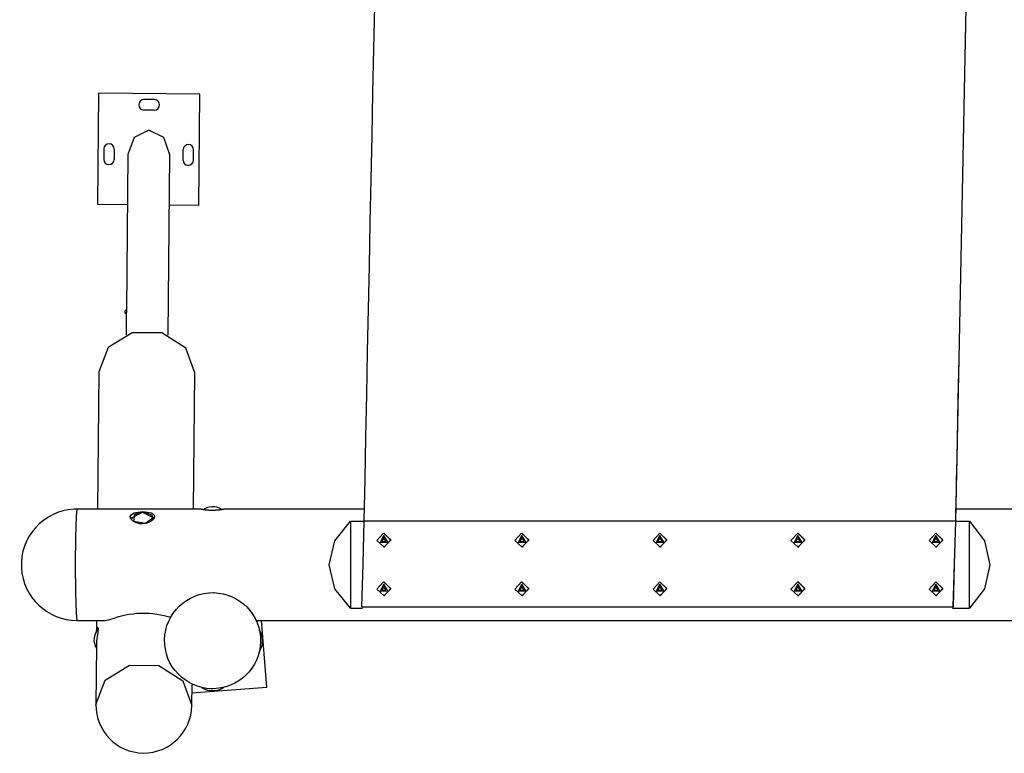
# Model space of a CAD drawing. Units: inches. Extents: x 232 to 362, y 122 to 298.
# Drawn here: x 277 to 291, y 180 to 190 of the extents above; entities that cross this region are included whole.
import ezdxf

# ---------------------------------------------------------------- set-up
doc = ezdxf.new("R2010")
doc.units = ezdxf.units.IN
doc.header["$MEASUREMENT"] = 0
doc.layers.add('Ebene 1', color=7, linetype='Continuous')

# ---------------------------------------------------------------- blocks, each defined once
blk = doc.blocks.new('block 2')
at = {"layer": 'Ebene 1', "color": 179, "lineweight": 25, "true_color": 0x1a171b}
for points in [[(282.3, 182.925), (282.3, 182.928), (282.3, 182.931), (282.313, 183.527), (282.325, 184.13), (282.337, 184.739), (282.35, 185.352), (282.362, 185.97), (282.375, 186.589), (282.388, 187.212), (282.4, 187.835), (282.413, 188.459), (282.426, 189.082), (282.439, 189.703), (282.451, 190.323)], [(290.802, 182.925), (290.802, 182.927), (290.802, 182.93), (290.802, 182.932), (290.802, 182.934), (290.802, 182.938), (290.802, 182.943), (290.803, 182.952), (290.803, 182.961), (290.803, 182.979), (290.804, 182.997), (290.804, 183.033), (290.805, 183.069), (290.807, 183.141), (290.808, 183.213), (290.811, 183.357), (290.814, 183.502), (290.82, 183.791), (290.826, 184.083), (290.838, 184.67), (290.85, 185.26), (290.874, 186.452), (290.898, 187.653), (290.923, 188.858), (290.948, 190.062), (290.972, 191.259)], [(290.804, 182.919), (290.827, 184.079), (290.851, 185.258), (290.875, 186.452), (290.9, 187.655), (290.924, 188.861), (290.948, 190.067), (290.995, 192.348)], [(278.472, 187.47), (278.486, 189.07)], [(279.936, 189.057), (278.486, 189.07)], [(279.922, 187.457), (279.936, 189.057)], [(279.285, 188.978), (279.135, 188.979)], [(279.284, 188.828), (279.134, 188.829)], [(279.505, 188.186), (279.419, 188.433), (279.206, 188.537), (278.992, 188.436), (278.902, 188.191)], [(278.559, 188.269), (278.558, 188.119)], [(278.709, 188.268), (278.708, 188.118)], [(279.698, 188.109), (279.699, 188.259)], [(279.848, 188.108), (279.849, 188.258)], [(278.902, 188.191), (278.882, 185.953)], [(279.482, 185.594), (279.505, 188.186)], [(278.895, 187.466), (278.472, 187.47)], [(279.922, 187.457), (279.498, 187.461)], [(278.883, 185.953), (278.883, 185.952), (278.883, 185.951), (278.883, 185.949), (278.883, 185.947), (278.883, 185.944), (278.882, 185.94), (278.882, 185.936), (278.882, 185.932), (278.882, 185.928), (278.882, 185.924), (278.882, 185.92), (278.882, 185.918), (278.881, 185.916)], [(278.882, 185.953), (278.882, 185.94), (278.881, 185.916)], [(278.883, 185.953), (278.882, 185.953)], [(278.881, 185.916), (278.879, 185.599)], [(279.865, 185.053), (279.737, 185.405), (279.394, 185.626), (278.967, 185.629), (278.62, 185.416), (278.485, 185.065)], [(278.485, 185.065), (278.468, 183.094)], [(279.848, 183.094), (279.865, 185.053)], [(278.172, 183.094), (278.16, 182.987), (278.151, 182.694), (278.147, 182.294)], [(279.948, 183.094), (278.172, 183.094)], [(279.109, 182.883), (279.075, 182.885), (279.042, 182.892), (279.012, 182.903), (278.987, 182.917), (278.95, 182.951), (278.938, 182.987), (278.954, 183.018), (278.993, 183.04), (279.02, 183.048), (279.051, 183.053), (279.084, 183.057), (279.118, 183.058), (279.184, 183.053), (279.24, 183.041), (279.276, 183.018), (279.288, 182.987), (279.273, 182.951), (279.234, 182.917), (279.176, 182.892), (279.109, 182.883), (279.109, 182.883)], [(278.939, 182.958), (279.112, 183.049), (279.288, 182.964)], [(278.993, 183.009), (278.991, 182.92), (279.159, 182.894), (279.263, 182.967)], [(279.263, 182.967), (279.256, 182.991), (279.232, 183.013)], [(280.116, 183.075), (280.107, 183.075), (280.098, 183.075), (280.09, 183.075), (280.081, 183.076), (280.074, 183.076), (280.065, 183.077), (280.063, 183.077), (280.061, 183.077), (280.059, 183.077), (280.057, 183.077), (280.053, 183.078), (280.049, 183.078), (280.041, 183.079), (280.034, 183.079), (280.026, 183.08), (280.019, 183.081), (280.016, 183.081), (280.013, 183.082), (280.009, 183.082), (280.006, 183.083), (280, 183.084), (279.994, 183.084), (279.988, 183.085), (279.983, 183.087), (279.977, 183.088), (279.973, 183.088), (279.972, 183.088), (279.971, 183.089), (279.969, 183.089), (279.968, 183.089), (279.966, 183.09), (279.964, 183.09), (279.961, 183.091), (279.958, 183.092), (279.955, 183.092), (279.952, 183.093), (279.951, 183.093), (279.95, 183.093), (279.95, 183.093), (279.949, 183.093), (279.949, 183.093), (279.948, 183.094), (279.947, 183.094), (279.946, 183.094), (279.946, 183.094)], [(280.296, 183.094), (280.295, 183.094), (280.293, 183.094), (280.292, 183.094), (280.29, 183.093), (280.287, 183.093), (280.286, 183.093), (280.285, 183.092), (280.285, 183.092), (280.284, 183.092), (280.282, 183.092), (280.281, 183.092), (280.277, 183.091), (280.273, 183.09), (280.269, 183.089), (280.264, 183.088), (280.262, 183.088), (280.261, 183.088), (280.26, 183.088), (280.259, 183.088), (280.256, 183.087), (280.253, 183.087), (280.247, 183.085), (280.241, 183.084), (280.235, 183.084), (280.228, 183.083), (280.225, 183.082), (280.221, 183.082), (280.219, 183.082), (280.218, 183.081), (280.216, 183.081), (280.214, 183.081), (280.207, 183.08), (280.199, 183.079), (280.191, 183.079), (280.183, 183.078), (280.175, 183.077), (280.167, 183.077), (280.165, 183.077), (280.163, 183.077), (280.161, 183.076), (280.159, 183.076), (280.154, 183.076), (280.15, 183.076), (280.142, 183.075), (280.133, 183.075), (280.125, 183.075), (280.116, 183.075)], [(282.304, 183.094), (280.295, 183.094)], [(292.883, 183.094), (290.807, 183.094)], [(278.964, 182.963), (278.964, 182.958)], [(279.264, 182.964), (279.263, 182.968)], [(281.796, 182.294), (281.877, 182.641), (282.105, 182.919)], [(282.105, 182.919), (282.105, 181.67)], [(282.105, 182.919), (282.3, 182.919)], [(282.266, 181.69), (282.283, 182.307), (282.301, 182.925)], [(282.3, 182.925), (282.301, 182.922), (282.302, 182.919)], [(282.301, 182.925), (286.551, 182.925), (290.802, 182.925)], [(290.767, 181.69), (290.785, 182.307), (290.802, 182.925)], [(290.769, 181.69), (290.786, 182.304), (290.804, 182.919)], [(290.802, 182.925), (290.803, 182.922), (290.804, 182.919)], [(290.804, 182.919), (291, 182.919)], [(291, 182.919), (291.215, 182.641), (291.291, 182.294)], [(291, 181.67), (291, 182.919)], [(282.579, 182.749), (282.483, 182.645), (282.587, 182.549), (282.683, 182.652), (282.579, 182.749), (282.579, 182.749)], [(282.581, 182.714), (282.528, 182.615), (282.64, 182.618), (282.581, 182.714), (282.581, 182.714)], [(282.583, 182.549), (282.684, 182.649), (282.583, 182.749)], [(282.583, 182.749), (282.583, 182.749)], [(284.563, 182.749), (284.467, 182.645), (284.57, 182.549), (284.667, 182.652), (284.563, 182.749), (284.563, 182.749)], [(284.564, 182.714), (284.512, 182.615), (284.624, 182.618), (284.564, 182.714), (284.564, 182.714)], [(284.567, 182.549), (284.667, 182.649), (284.567, 182.749)], [(284.567, 182.749), (284.567, 182.749)], [(286.547, 182.749), (286.451, 182.645), (286.554, 182.549), (286.65, 182.652), (286.547, 182.749), (286.547, 182.749)], [(286.548, 182.714), (286.495, 182.615), (286.607, 182.618), (286.548, 182.714), (286.548, 182.714)], [(286.551, 182.749), (286.55, 182.749)], [(286.551, 182.549), (286.651, 182.649), (286.551, 182.749)], [(288.531, 182.749), (288.434, 182.645), (288.538, 182.549), (288.634, 182.652), (288.531, 182.749), (288.531, 182.749)], [(288.532, 182.714), (288.479, 182.615), (288.591, 182.618), (288.532, 182.714), (288.532, 182.714)], [(288.534, 182.549), (288.635, 182.649), (288.535, 182.749)], [(288.535, 182.749), (288.534, 182.749)], [(290.514, 182.749), (290.418, 182.645), (290.521, 182.549), (290.618, 182.652), (290.514, 182.749), (290.514, 182.749)], [(290.515, 182.714), (290.463, 182.615), (290.575, 182.618), (290.515, 182.714), (290.515, 182.714)], [(290.518, 182.549), (290.618, 182.649), (290.518, 182.749)], [(290.518, 182.749), (290.518, 182.749)], [(282.552, 182.643), (282.548, 182.648), (282.551, 182.652)], [(282.553, 182.643), (282.55, 182.648), (282.553, 182.652)], [(282.551, 182.652), (282.56, 182.661), (282.562, 182.672)], [(282.553, 182.652), (282.551, 182.652)], [(282.564, 182.624), (282.561, 182.636), (282.552, 182.643)], [(282.553, 182.643), (282.552, 182.643)], [(282.581, 182.684), (282.553, 182.63), (282.613, 182.632), (282.581, 182.684), (282.581, 182.684)], [(282.553, 182.652), (282.562, 182.661), (282.563, 182.672)], [(282.565, 182.624), (282.562, 182.636), (282.553, 182.643)], [(282.562, 182.672), (282.564, 182.678), (282.57, 182.677)], [(282.563, 182.672), (282.562, 182.672)], [(282.563, 182.672), (282.564, 182.676), (282.567, 182.679)], [(282.572, 182.62), (282.567, 182.619), (282.564, 182.624)], [(282.565, 182.624), (282.564, 182.624)], [(282.569, 182.618), (282.566, 182.62), (282.565, 182.624)], [(282.57, 182.677), (282.581, 182.674), (282.593, 182.679)], [(282.595, 182.62), (282.583, 182.624), (282.572, 182.62)], [(282.581, 182.674), (282.582, 182.674)], [(282.582, 182.674), (282.588, 182.675), (282.594, 182.679)], [(282.583, 182.549), (282.583, 182.549)], [(282.585, 182.624), (282.584, 182.624)], [(282.596, 182.62), (282.591, 182.623), (282.585, 182.624)], [(282.593, 182.679), (282.598, 182.679), (282.601, 182.674)], [(282.594, 182.679), (282.593, 182.679)], [(282.594, 182.679), (282.595, 182.679), (282.596, 182.68)], [(282.602, 182.625), (282.6, 182.62), (282.595, 182.62)], [(282.596, 182.62), (282.595, 182.62)], [(282.598, 182.619), (282.597, 182.62), (282.596, 182.62)], [(282.601, 182.674), (282.604, 182.662), (282.613, 182.655)], [(282.613, 182.645), (282.604, 182.637), (282.602, 182.625)], [(282.613, 182.655), (282.616, 182.65), (282.613, 182.645)], [(284.535, 182.643), (284.532, 182.648), (284.535, 182.652)], [(284.537, 182.643), (284.533, 182.648), (284.536, 182.652)], [(284.535, 182.652), (284.544, 182.661), (284.546, 182.672)], [(284.536, 182.652), (284.535, 182.652)], [(284.547, 182.624), (284.545, 182.636), (284.535, 182.643)], [(284.537, 182.643), (284.535, 182.643)], [(284.565, 182.684), (284.536, 182.63), (284.597, 182.632), (284.565, 182.684), (284.565, 182.684)], [(284.536, 182.652), (284.545, 182.661), (284.547, 182.672)], [(284.549, 182.624), (284.546, 182.636), (284.537, 182.643)], [(284.546, 182.672), (284.548, 182.678), (284.554, 182.677)], [(284.547, 182.672), (284.546, 182.672)], [(284.547, 182.672), (284.548, 182.676), (284.551, 182.679)], [(284.556, 182.62), (284.55, 182.619), (284.547, 182.624)], [(284.549, 182.624), (284.547, 182.624)], [(284.553, 182.618), (284.55, 182.62), (284.549, 182.624)], [(284.554, 182.677), (284.565, 182.674), (284.576, 182.679)], [(284.578, 182.62), (284.567, 182.624), (284.556, 182.62)], [(284.565, 182.674), (284.566, 182.674)], [(284.566, 182.674), (284.572, 182.675), (284.578, 182.679)], [(284.569, 182.624), (284.567, 182.624)], [(284.567, 182.549), (284.567, 182.549)], [(284.58, 182.62), (284.575, 182.623), (284.569, 182.624)], [(284.576, 182.679), (284.582, 182.679), (284.585, 182.674)], [(284.578, 182.679), (284.576, 182.679)], [(284.578, 182.679), (284.579, 182.679), (284.58, 182.68)], [(284.586, 182.625), (284.584, 182.62), (284.578, 182.62)], [(284.58, 182.62), (284.578, 182.62)], [(284.582, 182.619), (284.581, 182.62), (284.58, 182.62)], [(284.585, 182.674), (284.587, 182.662), (284.597, 182.655)], [(284.597, 182.645), (284.588, 182.637), (284.586, 182.625)], [(284.597, 182.655), (284.6, 182.65), (284.597, 182.645)], [(286.519, 182.643), (286.516, 182.648), (286.519, 182.652)], [(286.52, 182.643), (286.517, 182.648), (286.52, 182.652)], [(286.519, 182.652), (286.527, 182.661), (286.529, 182.672)], [(286.52, 182.652), (286.519, 182.652)], [(286.531, 182.624), (286.529, 182.636), (286.519, 182.643)], [(286.52, 182.643), (286.519, 182.643)], [(286.548, 182.684), (286.52, 182.63), (286.581, 182.632), (286.548, 182.684), (286.548, 182.684)], [(286.52, 182.652), (286.529, 182.661), (286.531, 182.672)], [(286.532, 182.624), (286.53, 182.636), (286.52, 182.643)], [(286.529, 182.672), (286.532, 182.678), (286.537, 182.677)], [(286.531, 182.672), (286.529, 182.672)], [(286.531, 182.672), (286.531, 182.676), (286.535, 182.679)], [(286.539, 182.62), (286.534, 182.619), (286.531, 182.624)], [(286.532, 182.624), (286.531, 182.624)], [(286.537, 182.618), (286.533, 182.62), (286.532, 182.624)], [(286.537, 182.677), (286.549, 182.674), (286.56, 182.679)], [(286.562, 182.62), (286.55, 182.624), (286.539, 182.62)], [(286.548, 182.674), (286.549, 182.674)], [(286.549, 182.674), (286.556, 182.675), (286.561, 182.679)], [(286.55, 182.549), (286.551, 182.549)], [(286.553, 182.624), (286.551, 182.624)], [(286.563, 182.62), (286.558, 182.623), (286.553, 182.624)], [(286.56, 182.679), (286.565, 182.679), (286.568, 182.674)], [(286.561, 182.679), (286.56, 182.679)], [(286.561, 182.679), (286.562, 182.679), (286.564, 182.68)], [(286.57, 182.625), (286.568, 182.62), (286.562, 182.62)], [(286.563, 182.62), (286.562, 182.62)], [(286.565, 182.619), (286.564, 182.62), (286.563, 182.62)], [(286.568, 182.674), (286.571, 182.662), (286.58, 182.655)], [(286.581, 182.645), (286.572, 182.637), (286.57, 182.625)], [(286.58, 182.655), (286.584, 182.65), (286.581, 182.645)], [(288.503, 182.643), (288.5, 182.648), (288.502, 182.652)], [(288.504, 182.643), (288.501, 182.648), (288.504, 182.652)], [(288.502, 182.652), (288.511, 182.661), (288.513, 182.672)], [(288.504, 182.652), (288.502, 182.652)], [(288.515, 182.624), (288.512, 182.636), (288.503, 182.643)], [(288.504, 182.643), (288.503, 182.643)], [(288.532, 182.684), (288.504, 182.63), (288.564, 182.632), (288.532, 182.684), (288.532, 182.684)], [(288.504, 182.652), (288.513, 182.661), (288.514, 182.672)], [(288.516, 182.624), (288.513, 182.636), (288.504, 182.643)], [(288.513, 182.672), (288.515, 182.678), (288.521, 182.677)], [(288.514, 182.672), (288.513, 182.672)], [(288.514, 182.672), (288.515, 182.676), (288.518, 182.679)], [(288.523, 182.62), (288.517, 182.619), (288.515, 182.624)], [(288.516, 182.624), (288.515, 182.624)], [(288.52, 182.618), (288.517, 182.62), (288.516, 182.624)], [(288.521, 182.677), (288.532, 182.674), (288.544, 182.679)], [(288.546, 182.62), (288.534, 182.624), (288.523, 182.62)], [(288.532, 182.674), (288.533, 182.674)], [(288.533, 182.674), (288.539, 182.675), (288.545, 182.679)], [(288.534, 182.549), (288.535, 182.549)], [(288.536, 182.624), (288.535, 182.624)], [(288.547, 182.62), (288.542, 182.623), (288.536, 182.624)], [(288.544, 182.679), (288.549, 182.679), (288.552, 182.674)], [(288.545, 182.679), (288.544, 182.679)], [(288.545, 182.679), (288.546, 182.679), (288.547, 182.68)], [(288.554, 182.625), (288.551, 182.62), (288.546, 182.62)], [(288.547, 182.62), (288.546, 182.62)], [(288.549, 182.619), (288.548, 182.62), (288.547, 182.62)], [(288.552, 182.674), (288.554, 182.662), (288.564, 182.655)], [(288.564, 182.645), (288.556, 182.637), (288.554, 182.625)], [(288.564, 182.655), (288.567, 182.65), (288.564, 182.645)], [(290.486, 182.643), (290.483, 182.648), (290.486, 182.652)], [(290.488, 182.643), (290.484, 182.648), (290.487, 182.652)], [(290.486, 182.652), (290.495, 182.661), (290.496, 182.672)], [(290.487, 182.652), (290.486, 182.652)], [(290.498, 182.624), (290.496, 182.636), (290.486, 182.643)], [(290.488, 182.643), (290.486, 182.643)], [(290.516, 182.684), (290.487, 182.63), (290.548, 182.632), (290.516, 182.684), (290.516, 182.684)], [(290.487, 182.652), (290.496, 182.661), (290.498, 182.672)], [(290.5, 182.624), (290.497, 182.636), (290.488, 182.643)], [(290.496, 182.672), (290.499, 182.678), (290.505, 182.677)], [(290.498, 182.672), (290.496, 182.672)], [(290.498, 182.672), (290.499, 182.676), (290.502, 182.679)], [(290.507, 182.62), (290.501, 182.619), (290.498, 182.624)], [(290.5, 182.624), (290.498, 182.624)], [(290.504, 182.618), (290.501, 182.62), (290.5, 182.624)], [(290.505, 182.677), (290.516, 182.674), (290.527, 182.679)], [(290.529, 182.62), (290.518, 182.624), (290.507, 182.62)], [(290.516, 182.674), (290.517, 182.674)], [(290.517, 182.674), (290.523, 182.675), (290.529, 182.679)], [(290.52, 182.624), (290.518, 182.624)], [(290.518, 182.549), (290.518, 182.549)], [(290.531, 182.62), (290.526, 182.623), (290.52, 182.624)], [(290.527, 182.679), (290.533, 182.679), (290.536, 182.674)], [(290.529, 182.679), (290.527, 182.679)], [(290.529, 182.679), (290.53, 182.679), (290.531, 182.68)], [(290.537, 182.625), (290.535, 182.62), (290.529, 182.62)], [(290.531, 182.62), (290.529, 182.62)], [(290.533, 182.619), (290.532, 182.62), (290.531, 182.62)], [(290.536, 182.674), (290.538, 182.662), (290.548, 182.655)], [(290.548, 182.645), (290.539, 182.637), (290.537, 182.625)], [(290.548, 182.655), (290.551, 182.65), (290.548, 182.645)], [(278.147, 182.294), (278.151, 181.894), (278.16, 181.601), (278.172, 181.494)], [(282.105, 181.67), (281.877, 181.948), (281.796, 182.294)], [(291.291, 182.294), (291.215, 181.948), (291, 181.67)], [(282.579, 182.049), (282.483, 181.945), (282.587, 181.849), (282.683, 181.952), (282.579, 182.049), (282.579, 182.049)], [(282.581, 182.014), (282.528, 181.914), (282.64, 181.919), (282.581, 182.014), (282.581, 182.014)], [(282.581, 181.984), (282.553, 181.93), (282.613, 181.933), (282.581, 181.984), (282.581, 181.984)], [(282.583, 181.849), (282.684, 181.949), (282.583, 182.049)], [(282.583, 182.049), (282.583, 182.049)], [(284.563, 182.049), (284.467, 181.945), (284.57, 181.849), (284.667, 181.952), (284.563, 182.049), (284.563, 182.049)], [(284.564, 182.014), (284.512, 181.914), (284.624, 181.919), (284.564, 182.014), (284.564, 182.014)], [(284.565, 181.984), (284.536, 181.93), (284.597, 181.933), (284.565, 181.984), (284.565, 181.984)], [(284.567, 181.849), (284.667, 181.949), (284.567, 182.049)], [(284.567, 182.049), (284.567, 182.049)], [(286.547, 182.049), (286.451, 181.945), (286.554, 181.849), (286.65, 181.952), (286.547, 182.049), (286.547, 182.049)], [(286.548, 182.014), (286.495, 181.914), (286.607, 181.919), (286.548, 182.014), (286.548, 182.014)], [(286.548, 181.984), (286.52, 181.93), (286.581, 181.933), (286.548, 181.984), (286.548, 181.984)], [(286.551, 182.049), (286.55, 182.049)], [(286.551, 181.849), (286.651, 181.949), (286.551, 182.049)], [(288.531, 182.049), (288.434, 181.945), (288.538, 181.849), (288.634, 181.952), (288.531, 182.049), (288.531, 182.049)], [(288.532, 182.014), (288.479, 181.914), (288.591, 181.919), (288.532, 182.014), (288.532, 182.014)], [(288.532, 181.984), (288.504, 181.93), (288.564, 181.933), (288.532, 181.984), (288.532, 181.984)], [(288.535, 182.049), (288.534, 182.049)], [(288.535, 181.849), (288.635, 181.949), (288.535, 182.049)], [(290.514, 182.049), (290.418, 181.945), (290.521, 181.849), (290.618, 181.952), (290.514, 182.049), (290.514, 182.049)], [(290.515, 182.014), (290.463, 181.914), (290.575, 181.919), (290.515, 182.014), (290.515, 182.014)], [(290.516, 181.984), (290.487, 181.93), (290.548, 181.933), (290.516, 181.984), (290.516, 181.984)], [(290.518, 181.849), (290.618, 181.949), (290.518, 182.049)], [(290.518, 182.049), (290.518, 182.049)], [(280.08, 181.893), (280.129, 181.894), (280.15, 181.893)], [(282.552, 181.943), (282.548, 181.948), (282.551, 181.952)], [(282.553, 181.943), (282.55, 181.948), (282.553, 181.952)], [(282.551, 181.952), (282.56, 181.961), (282.562, 181.973)], [(282.553, 181.952), (282.551, 181.952)], [(282.564, 181.924), (282.561, 181.936), (282.552, 181.943)], [(282.553, 181.943), (282.552, 181.943)], [(282.553, 181.952), (282.562, 181.961), (282.563, 181.973)], [(282.565, 181.924), (282.562, 181.936), (282.553, 181.943)], [(282.562, 181.973), (282.564, 181.978), (282.57, 181.978)], [(282.563, 181.973), (282.562, 181.973)], [(282.563, 181.973), (282.564, 181.976), (282.567, 181.979)], [(282.572, 181.92), (282.567, 181.919), (282.564, 181.924)], [(282.565, 181.924), (282.564, 181.924)], [(282.569, 181.918), (282.566, 181.92), (282.565, 181.924)], [(282.57, 181.978), (282.581, 181.974), (282.593, 181.978)], [(282.595, 181.92), (282.583, 181.924), (282.572, 181.92)], [(282.581, 181.974), (282.582, 181.974)], [(282.582, 181.974), (282.588, 181.975), (282.594, 181.978)], [(282.583, 181.849), (282.583, 181.849)], [(282.585, 181.924), (282.584, 181.924)], [(282.596, 181.92), (282.591, 181.923), (282.585, 181.924)], [(282.593, 181.978), (282.598, 181.979), (282.601, 181.974)], [(282.594, 181.978), (282.593, 181.978)], [(282.594, 181.978), (282.595, 181.979), (282.596, 181.98)], [(282.602, 181.925), (282.6, 181.92), (282.595, 181.92)], [(282.596, 181.92), (282.595, 181.92)], [(282.598, 181.919), (282.597, 181.92), (282.596, 181.92)], [(282.601, 181.974), (282.604, 181.962), (282.613, 181.954)], [(282.613, 181.945), (282.604, 181.937), (282.602, 181.925)], [(282.613, 181.954), (282.616, 181.95), (282.613, 181.945)], [(284.535, 181.943), (284.532, 181.948), (284.535, 181.952)], [(284.537, 181.943), (284.533, 181.948), (284.536, 181.952)], [(284.535, 181.952), (284.544, 181.961), (284.546, 181.973)], [(284.536, 181.952), (284.535, 181.952)], [(284.547, 181.924), (284.545, 181.935), (284.535, 181.943)], [(284.537, 181.943), (284.535, 181.943)], [(284.536, 181.952), (284.545, 181.961), (284.547, 181.973)], [(284.549, 181.924), (284.546, 181.935), (284.537, 181.943)], [(284.546, 181.973), (284.548, 181.978), (284.554, 181.978)], [(284.547, 181.973), (284.546, 181.973)], [(284.547, 181.973), (284.548, 181.976), (284.551, 181.979)], [(284.556, 181.92), (284.55, 181.919), (284.547, 181.924)], [(284.549, 181.924), (284.547, 181.924)], [(284.553, 181.918), (284.55, 181.92), (284.549, 181.924)], [(284.554, 181.978), (284.565, 181.974), (284.576, 181.978)], [(284.578, 181.92), (284.567, 181.924), (284.556, 181.92)], [(284.565, 181.974), (284.566, 181.974)], [(284.566, 181.974), (284.572, 181.975), (284.578, 181.978)], [(284.569, 181.924), (284.567, 181.924)], [(284.567, 181.849), (284.567, 181.849)], [(284.58, 181.92), (284.575, 181.923), (284.569, 181.924)], [(284.576, 181.978), (284.582, 181.979), (284.585, 181.974)], [(284.578, 181.978), (284.576, 181.978)], [(284.578, 181.978), (284.579, 181.979), (284.58, 181.98)], [(284.586, 181.925), (284.584, 181.92), (284.578, 181.92)], [(284.58, 181.92), (284.578, 181.92)], [(284.582, 181.919), (284.581, 181.92), (284.58, 181.92)], [(284.585, 181.974), (284.587, 181.962), (284.597, 181.954)], [(284.597, 181.945), (284.588, 181.937), (284.586, 181.925)], [(284.597, 181.954), (284.6, 181.95), (284.597, 181.945)], [(286.519, 181.943), (286.516, 181.948), (286.519, 181.952)], [(286.52, 181.943), (286.517, 181.948), (286.52, 181.952)], [(286.519, 181.952), (286.527, 181.961), (286.529, 181.973)], [(286.52, 181.952), (286.519, 181.952)], [(286.531, 181.924), (286.529, 181.936), (286.519, 181.943)], [(286.52, 181.943), (286.519, 181.943)], [(286.52, 181.952), (286.529, 181.961), (286.531, 181.973)], [(286.532, 181.924), (286.53, 181.936), (286.52, 181.943)], [(286.529, 181.973), (286.532, 181.978), (286.537, 181.978)], [(286.531, 181.973), (286.529, 181.973)], [(286.531, 181.973), (286.531, 181.976), (286.535, 181.979)], [(286.539, 181.92), (286.534, 181.919), (286.531, 181.924)], [(286.532, 181.924), (286.531, 181.924)], [(286.537, 181.918), (286.533, 181.92), (286.532, 181.924)], [(286.537, 181.978), (286.549, 181.974), (286.56, 181.978)], [(286.562, 181.92), (286.55, 181.924), (286.539, 181.92)], [(286.548, 181.974), (286.549, 181.974)], [(286.549, 181.974), (286.556, 181.975), (286.561, 181.978)], [(286.55, 181.849), (286.551, 181.849)], [(286.553, 181.924), (286.551, 181.924)], [(286.563, 181.92), (286.558, 181.923), (286.553, 181.924)], [(286.56, 181.978), (286.565, 181.979), (286.568, 181.974)], [(286.561, 181.978), (286.56, 181.978)], [(286.561, 181.978), (286.562, 181.979), (286.564, 181.98)], [(286.57, 181.925), (286.568, 181.92), (286.562, 181.92)], [(286.563, 181.92), (286.562, 181.92)], [(286.565, 181.919), (286.564, 181.92), (286.563, 181.92)], [(286.568, 181.974), (286.571, 181.962), (286.58, 181.954)], [(286.581, 181.945), (286.572, 181.937), (286.57, 181.925)], [(286.58, 181.954), (286.584, 181.95), (286.581, 181.945)], [(288.503, 181.943), (288.5, 181.948), (288.502, 181.952)], [(288.504, 181.943), (288.501, 181.948), (288.504, 181.952)], [(288.502, 181.952), (288.511, 181.961), (288.513, 181.973)], [(288.504, 181.952), (288.502, 181.952)], [(288.515, 181.924), (288.512, 181.936), (288.503, 181.943)], [(288.504, 181.943), (288.503, 181.943)], [(288.504, 181.952), (288.513, 181.961), (288.514, 181.973)], [(288.516, 181.924), (288.513, 181.936), (288.504, 181.943)], [(288.513, 181.973), (288.515, 181.978), (288.521, 181.978)], [(288.514, 181.973), (288.513, 181.973)], [(288.514, 181.973), (288.515, 181.976), (288.518, 181.979)], [(288.523, 181.92), (288.517, 181.919), (288.515, 181.924)], [(288.516, 181.924), (288.515, 181.924)], [(288.52, 181.918), (288.517, 181.92), (288.516, 181.924)], [(288.521, 181.978), (288.533, 181.974), (288.544, 181.978)], [(288.546, 181.92), (288.534, 181.924), (288.523, 181.92)], [(288.532, 181.974), (288.533, 181.974)], [(288.533, 181.974), (288.539, 181.975), (288.545, 181.978)], [(288.534, 181.849), (288.535, 181.849)], [(288.536, 181.924), (288.535, 181.924)], [(288.547, 181.92), (288.542, 181.923), (288.536, 181.924)], [(288.544, 181.978), (288.549, 181.979), (288.552, 181.974)], [(288.545, 181.978), (288.544, 181.978)], [(288.545, 181.978), (288.546, 181.979), (288.547, 181.98)], [(288.554, 181.925), (288.551, 181.92), (288.546, 181.92)], [(288.547, 181.92), (288.546, 181.92)], [(288.549, 181.919), (288.548, 181.92), (288.547, 181.92)], [(288.552, 181.974), (288.554, 181.962), (288.564, 181.954)], [(288.564, 181.945), (288.556, 181.937), (288.554, 181.925)], [(288.564, 181.954), (288.567, 181.95), (288.564, 181.945)], [(290.486, 181.943), (290.483, 181.948), (290.486, 181.952)], [(290.488, 181.943), (290.484, 181.948), (290.487, 181.952)], [(290.486, 181.952), (290.495, 181.961), (290.496, 181.973)], [(290.487, 181.952), (290.486, 181.952)], [(290.498, 181.924), (290.496, 181.936), (290.486, 181.943)], [(290.488, 181.943), (290.486, 181.943)], [(290.487, 181.952), (290.496, 181.961), (290.498, 181.973)], [(290.5, 181.924), (290.497, 181.936), (290.488, 181.943)], [(290.496, 181.973), (290.499, 181.978), (290.505, 181.978)], [(290.498, 181.973), (290.496, 181.973)], [(290.498, 181.973), (290.499, 181.976), (290.502, 181.979)], [(290.507, 181.92), (290.501, 181.919), (290.498, 181.924)], [(290.5, 181.924), (290.498, 181.924)], [(290.504, 181.918), (290.501, 181.92), (290.5, 181.924)], [(290.505, 181.978), (290.516, 181.974), (290.527, 181.978)], [(290.529, 181.92), (290.518, 181.924), (290.507, 181.92)], [(290.516, 181.974), (290.517, 181.974)], [(290.517, 181.974), (290.523, 181.975), (290.529, 181.978)], [(290.52, 181.924), (290.518, 181.924)], [(290.518, 181.849), (290.518, 181.849)], [(290.531, 181.92), (290.526, 181.923), (290.52, 181.924)], [(290.527, 181.978), (290.533, 181.979), (290.536, 181.974)], [(290.529, 181.978), (290.527, 181.978)], [(290.529, 181.978), (290.53, 181.979), (290.531, 181.98)], [(290.537, 181.925), (290.535, 181.92), (290.529, 181.92)], [(290.531, 181.92), (290.529, 181.92)], [(290.533, 181.919), (290.532, 181.92), (290.531, 181.92)], [(290.536, 181.974), (290.538, 181.962), (290.548, 181.954)], [(290.548, 181.945), (290.539, 181.937), (290.537, 181.925)], [(290.548, 181.954), (290.551, 181.95), (290.548, 181.945)], [(278.571, 181.494), (278.58, 181.495), (278.602, 181.498), (278.628, 181.505), (278.659, 181.513), (278.694, 181.525), (278.776, 181.55), (278.872, 181.574), (278.924, 181.584), (278.978, 181.592), (279.034, 181.598), (279.091, 181.601), (279.149, 181.601), (279.206, 181.599), (279.263, 181.594), (279.318, 181.587), (279.424, 181.565), (279.519, 181.54)], [(279.519, 181.54), (279.524, 181.55), (279.53, 181.56), (279.537, 181.572), (279.545, 181.584), (279.554, 181.597), (279.563, 181.611), (279.568, 181.618), (279.574, 181.625), (279.575, 181.626), (279.577, 181.628), (279.578, 181.63), (279.58, 181.632), (279.583, 181.636), (279.586, 181.639), (279.601, 181.657)], [(280.625, 181.675), (280.643, 181.656), (280.65, 181.648), (280.656, 181.64), (280.658, 181.639), (280.659, 181.636), (280.66, 181.634), (280.662, 181.633), (280.665, 181.629), (280.668, 181.625), (280.679, 181.611), (280.688, 181.597), (280.697, 181.584), (280.705, 181.571), (280.709, 181.566), (280.712, 181.56), (280.714, 181.557), (280.716, 181.554), (280.717, 181.553), (280.717, 181.552), (280.718, 181.551), (280.719, 181.549), (280.724, 181.539), (280.729, 181.53), (280.733, 181.522), (280.737, 181.515), (280.74, 181.509), (280.743, 181.505), (280.743, 181.503), (280.744, 181.502), (280.744, 181.501), (280.744, 181.5), (280.745, 181.499), (280.746, 181.497), (280.747, 181.495), (280.747, 181.494)], [(282.105, 181.67), (282.275, 181.67)], [(282.266, 181.69), (286.517, 181.69), (290.767, 181.69)], [(290.756, 181.67), (291, 181.67)], [(290.767, 181.69), (290.768, 181.69), (290.769, 181.69)], [(278.172, 181.494), (278.57, 181.494)], [(278.454, 181.494), (278.452, 181.337)], [(280.747, 181.494), (292.362, 181.494)], [(280.901, 180.538), (280.826, 181.494)], [(278.475, 181.37), (278.475, 181.366), (278.475, 181.361), (278.475, 181.356), (278.474, 181.351), (278.474, 181.345), (278.473, 181.338), (278.473, 181.337), (278.473, 181.335), (278.473, 181.334), (278.472, 181.332), (278.472, 181.329), (278.471, 181.325), (278.47, 181.318), (278.47, 181.311), (278.469, 181.304), (278.468, 181.296), (278.467, 181.292), (278.466, 181.289), (278.466, 181.285), (278.465, 181.28), (278.464, 181.273), (278.463, 181.264), (278.462, 181.256), (278.461, 181.248), (278.459, 181.239), (278.458, 181.231), (278.458, 181.229), (278.458, 181.226), (278.457, 181.224), (278.457, 181.222), (278.457, 181.218), (278.456, 181.213), (278.455, 181.205), (278.454, 181.197), (278.453, 181.188), (278.453, 181.18), (278.452, 181.175), (278.452, 181.171), (278.452, 181.169), (278.452, 181.167), (278.452, 181.165), (278.452, 181.163), (278.451, 181.155), (278.451, 181.147), (278.451, 181.139), (278.45, 181.132)], [(278.453, 181.333), (278.453, 181.334), (278.453, 181.337), (278.453, 181.341), (278.454, 181.343), (278.454, 181.344), (278.454, 181.345), (278.454, 181.347), (278.455, 181.353), (278.456, 181.358), (278.457, 181.363), (278.457, 181.368), (278.458, 181.372), (278.459, 181.376), (278.46, 181.378), (278.461, 181.379), (278.461, 181.381), (278.462, 181.383), (278.463, 181.386), (278.464, 181.388), (278.465, 181.39), (278.466, 181.392), (278.467, 181.392), (278.467, 181.393), (278.468, 181.393), (278.468, 181.393), (278.468, 181.393), (278.468, 181.394), (278.469, 181.394), (278.47, 181.394), (278.471, 181.393), (278.472, 181.393), (278.473, 181.391), (278.473, 181.389), (278.474, 181.389), (278.474, 181.388), (278.474, 181.388), (278.474, 181.387), (278.474, 181.386), (278.474, 181.385), (278.475, 181.382), (278.475, 181.378), (278.475, 181.375), (278.475, 181.37)], [(280.791, 181.373), (280.79, 181.373)], [(278.451, 181.132), (278.443, 180.286)], [(280.838, 181.178), (280.838, 181.178), (280.837, 181.179), (280.837, 181.179), (280.837, 181.18), (280.837, 181.18), (280.837, 181.181), (280.837, 181.182), (280.837, 181.183), (280.837, 181.184), (280.837, 181.184), (280.838, 181.185), (280.838, 181.186), (280.838, 181.187), (280.838, 181.187)], [(280.838, 181.179), (280.837, 181.179)], [(280.838, 181.158), (280.838, 181.157), (280.837, 181.156), (280.837, 181.156), (280.837, 181.155), (280.837, 181.154), (280.837, 181.154), (280.837, 181.154), (280.837, 181.155), (280.837, 181.156), (280.837, 181.156), (280.837, 181.157), (280.837, 181.157), (280.838, 181.158), (280.838, 181.159)], [(280.838, 181.226), (280.839, 181.225), (280.839, 181.224), (280.84, 181.224), (280.84, 181.224), (280.84, 181.225), (280.84, 181.227), (280.84, 181.229), (280.839, 181.231), (280.839, 181.234), (280.838, 181.237), (280.838, 181.238), (280.838, 181.238)], [(280.838, 181.218), (280.838, 181.219), (280.838, 181.22), (280.838, 181.22), (280.838, 181.221), (280.838, 181.222), (280.838, 181.223), (280.838, 181.224), (280.838, 181.225), (280.838, 181.225), (280.838, 181.226), (280.838, 181.226), (280.838, 181.227), (280.838, 181.227), (280.838, 181.226)], [(280.838, 181.226), (280.838, 181.226)], [(280.838, 181.224), (280.84, 181.224)], [(280.838, 181.187), (280.838, 181.189), (280.839, 181.192), (280.839, 181.195), (280.84, 181.198), (280.84, 181.201), (280.84, 181.204), (280.839, 181.208), (280.839, 181.211), (280.839, 181.214), (280.838, 181.217), (280.838, 181.218), (280.838, 181.218)], [(280.839, 181.198), (280.84, 181.194), (280.839, 181.191), (280.839, 181.188), (280.839, 181.184), (280.839, 181.184), (280.839, 181.183), (280.838, 181.18), (280.838, 181.178)], [(280.838, 181.159), (280.838, 181.162), (280.838, 181.166), (280.839, 181.169), (280.839, 181.171), (280.839, 181.174), (280.839, 181.176), (280.839, 181.177), (280.839, 181.178), (280.838, 181.179), (280.838, 181.178)], [(278.443, 180.286), (278.578, 180.636), (278.925, 180.85), (279.351, 180.846), (279.694, 180.626), (279.823, 180.274)], [(279.823, 180.273), (279.826, 180.581)], [(279.824, 180.454), (280.901, 180.538)], [(279.946, 180.537), (279.946, 180.536)], [(280.082, 180.487), (280.086, 180.486), (280.089, 180.486), (280.092, 180.486), (280.095, 180.486), (280.097, 180.486), (280.099, 180.486), (280.101, 180.486), (280.101, 180.486), (280.102, 180.486), (280.101, 180.487)], [(280.101, 180.487), (280.101, 180.487), (280.102, 180.488), (280.102, 180.488), (280.103, 180.488), (280.103, 180.488), (280.104, 180.488), (280.105, 180.488), (280.106, 180.488), (280.107, 180.488), (280.108, 180.488), (280.109, 180.487), (280.109, 180.487), (280.11, 180.487), (280.11, 180.487)], [(280.121, 180.486), (280.118, 180.486), (280.114, 180.486), (280.111, 180.486), (280.108, 180.486), (280.107, 180.486), (280.107, 180.486), (280.104, 180.486), (280.101, 180.487)], [(280.102, 180.486), (280.102, 180.488)], [(280.111, 180.487), (280.113, 180.486), (280.115, 180.486), (280.118, 180.486), (280.121, 180.486), (280.125, 180.486), (280.128, 180.486), (280.131, 180.486), (280.135, 180.486), (280.138, 180.486), (280.14, 180.487), (280.141, 180.487), (280.142, 180.487)], [(280.142, 180.487), (280.142, 180.487), (280.143, 180.487), (280.144, 180.487), (280.145, 180.488), (280.145, 180.488), (280.146, 180.488), (280.147, 180.488), (280.148, 180.488), (280.148, 180.488), (280.149, 180.488), (280.15, 180.488), (280.15, 180.488), (280.15, 180.487), (280.15, 180.487)], [(280.148, 180.488), (280.148, 180.485)], [(280.15, 180.487), (280.148, 180.486), (280.148, 180.486), (280.148, 180.486), (280.148, 180.486), (280.148, 180.486), (280.15, 180.486), (280.152, 180.486), (280.154, 180.486), (280.157, 180.486), (280.16, 180.487), (280.161, 180.487), (280.161, 180.487)], [(280.15, 180.487), (280.15, 180.488)]]:
    blk.add_lwpolyline(points, dxfattribs=at)
for points, knots in [([(279.135, 188.979), (279.094, 188.979), (279.06, 188.946), (279.059, 188.905), (279.059, 188.864), (279.093, 188.829), (279.134, 188.829)], [0, 0, 0, 0, 1, 1, 1, 2, 2, 2, 2]), ([(279.284, 188.828), (279.326, 188.827), (279.359, 188.86), (279.36, 188.902), (279.36, 188.943), (279.327, 188.977), (279.285, 188.978)], [0, 0, 0, 0, 1, 1, 1, 2, 2, 2, 2]), ([(278.709, 188.268), (278.709, 188.309), (278.676, 188.343), (278.635, 188.343), (278.594, 188.344), (278.559, 188.31), (278.559, 188.269)], [0, 0, 0, 0, 1, 1, 1, 2, 2, 2, 2]), ([(279.849, 188.258), (279.849, 188.299), (279.816, 188.333), (279.775, 188.333), (279.733, 188.334), (279.699, 188.3), (279.699, 188.259)], [0, 0, 0, 0, 1, 1, 1, 2, 2, 2, 2]), ([(278.558, 188.119), (278.557, 188.078), (278.591, 188.044), (278.632, 188.044), (278.673, 188.043), (278.707, 188.077), (278.708, 188.118)], [0, 0, 0, 0, 1, 1, 1, 2, 2, 2, 2]), ([(279.698, 188.109), (279.697, 188.067), (279.731, 188.034), (279.772, 188.033), (279.813, 188.033), (279.847, 188.066), (279.848, 188.108)], [0, 0, 0, 0, 1, 1, 1, 2, 2, 2, 2]), ([(278.88, 185.953), (278.867, 185.952), (278.856, 185.94), (278.857, 185.926), (278.857, 185.914), (278.868, 185.903), (278.881, 185.903)], [0, 0, 0, 0, 1, 1, 1, 2, 2, 2, 2]), ([(278.127, 183.093), (277.687, 183.069), (277.349, 182.691), (277.373, 182.25), (277.397, 181.828), (277.75, 181.494), (278.172, 181.494)], [0, 0, 0, 0, 1, 1, 1, 2, 2, 2, 2]), ([(280.175, 180.516), (280.555, 180.546), (280.839, 180.879), (280.809, 181.258), (280.779, 181.638), (280.447, 181.922), (280.067, 181.892), (279.687, 181.862), (279.403, 181.53), (279.433, 181.15), (279.463, 180.773), (279.798, 180.486), (280.175, 180.516), (280.175, 180.516), (280.175, 180.516), (280.175, 180.516)], [0, 0, 0, 0, 1, 1, 1, 2, 2, 2, 3, 3, 3, 4, 4, 4, 5, 5, 5, 5]), ([(280.081, 180.487), (280.081, 180.487), (280.08, 180.487), (280.08, 180.487), (280.08, 180.487), (280.079, 180.487), (280.079, 180.487), (280.079, 180.487), (280.079, 180.487), (280.079, 180.487), (280.079, 180.487), (280.078, 180.488), (280.078, 180.488), (280.078, 180.488), (280.078, 180.488), (280.078, 180.488), (280.078, 180.488), (280.077, 180.488), (280.077, 180.488), (280.077, 180.488), (280.078, 180.488), (280.078, 180.488), (280.078, 180.488), (280.078, 180.488), (280.078, 180.488), (280.078, 180.488), (280.079, 180.488), (280.079, 180.488), (280.079, 180.488), (280.079, 180.487), (280.079, 180.487), (280.079, 180.487), (280.08, 180.487), (280.08, 180.487), (280.08, 180.487), (280.08, 180.487), (280.08, 180.487), (280.08, 180.487), (280.081, 180.487), (280.081, 180.487), (280.081, 180.487), (280.082, 180.487), (280.082, 180.487)], [0, 0, 0, 0, 1, 1, 1, 2, 2, 2, 3, 3, 3, 4, 4, 4, 5, 5, 5, 6, 6, 6, 7, 7, 7, 8, 8, 8, 9, 9, 9, 10, 10, 10, 11, 11, 11, 12, 12, 12, 13, 13, 13, 14, 14, 14, 14]), ([(278.443, 180.286), (278.44, 179.905), (278.746, 179.593), (279.127, 179.59), (279.505, 179.586), (279.819, 179.895), (279.823, 180.273)], [0, 0, 0, 0, 1, 1, 1, 2, 2, 2, 2])]:
    blk.add_open_spline(points, degree=3, knots=knots, dxfattribs=at)
for points in [[(278.882, 185.953), (278.881, 185.953), (278.881, 185.953), (278.88, 185.953)], [(280.109, 183.129), (280.068, 183.126), (280.028, 183.113), (279.995, 183.089)], [(280.251, 183.087), (280.21, 183.117), (280.159, 183.132), (280.109, 183.129)], [(278.172, 183.094), (278.157, 183.094), (278.142, 183.094), (278.127, 183.093)], [(279.104, 183.046), (279.064, 183.044), (279.026, 183.031), (278.993, 183.009)], [(279.232, 183.013), (279.194, 183.037), (279.149, 183.049), (279.104, 183.046)], [(278.477, 181.369), (278.408, 181.297), (278.396, 181.185), (278.45, 181.101)], [(280.838, 181.239), (280.832, 181.282), (280.817, 181.322), (280.793, 181.358)], [(280.79, 181.038), (280.815, 181.074), (280.831, 181.115), (280.838, 181.158)], [(279.961, 180.534), (279.997, 180.509), (280.038, 180.493), (280.081, 180.487)], [(280.163, 180.487), (280.205, 180.494), (280.246, 180.51), (280.281, 180.534)]]:
    blk.add_open_spline(points, degree=3, dxfattribs=at)

msp = doc.modelspace()

# ---------------------------------------------------------------- block references
at = {"layer": 'Ebene 1'}
msp.add_blockref('block 2', (0, 0), dxfattribs=at)

doc.saveas('drawing.dxf')
